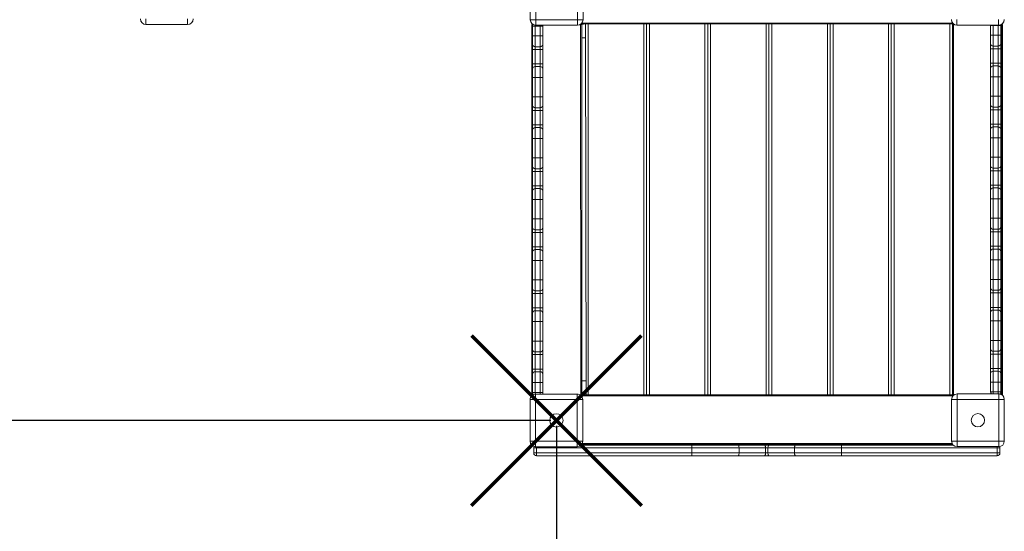
# Model space of a CAD drawing. Units: millimetres. Extents: x 926 to 11390, y -5879 to 1965.
# Drawn here: x 4578 to 6352, y -4063 to -3141 of the extents above; entities that cross this region are included whole.
import ezdxf

# ---------------------------------------------------------------- set-up
doc = ezdxf.new("R2010")
doc.units = ezdxf.units.MM
doc.header["$PDSIZE"] = -1
doc.layers.add('QUOTE', color=212, linetype='Continuous', lineweight=18)
doc.dimstyles.new('2011', dxfattribs={"dimtxt": 120, "dimasz": 100, "dimexe": 6, "dimexo": 10, "dimgap": 15, "dimtad": 1, "dimtxsty": 'Standard', "dimcen": 5, "dimadec": 0, "dimazin": 0, "dimtfac": 1, "dimtmove": 0, "dimatfit": 3, "dimfxl": 0, "dimarcsym": 0})

# ---------------------------------------------------------------- blocks, each defined once
blk = doc.blocks.new('*D4')
at = {"color": 0, "linetype": 'ByBlock', "lineweight": -2}
for p, q in [((5544.7, -3872.7), (5544.7, -5868)), ((3130.7, -3947.6), (3130.7, -5868)), ((5444.7, -5862), (3230.7, -5862))]:
    blk.add_line(p, q, dxfattribs=at)
at = {"color": 0, "linetype": 'ByBlock'}
for points in [[(3130.7, -5862), (3230.7, -5845.3), (3230.7, -5878.6)], [(5544.7, -5862), (5444.7, -5845.3), (5444.7, -5878.6)]]:
    blk.add_solid(points, dxfattribs=at)
at = {"layer": 'DEFPOINTS', "color": 0, "linetype": 'ByBlock'}
for p in [(5544.7, -3862.7), (3130.7, -3937.6)]:
    blk.add_point(p, dxfattribs=at)
at = {"color": 0, "linetype": 'ByBlock', "insert": (4337.7, -5787), "char_height": 120, "attachment_point": 5}
blk.add_mtext('2400', dxfattribs=at)
blk = doc.blocks.new('*D8')
at = {"color": 0, "linetype": 'ByBlock', "lineweight": -2}
for p, q in [((5534.7, -3862.7), (2477.7, -3862.7)), ((2483.7, -3962.7), (2483.7, -5130.1)), ((5325.2, -5230.1), (2477.7, -5230.1))]:
    blk.add_line(p, q, dxfattribs=at)
at = {"color": 0, "linetype": 'ByBlock'}
for points in [[(2483.7, -3862.7), (2467.1, -3962.7), (2500.4, -3962.7)], [(2483.7, -5230.1), (2467.1, -5130.1), (2500.4, -5130.1)]]:
    blk.add_solid(points, dxfattribs=at)
at = {"layer": 'DEFPOINTS', "color": 0, "linetype": 'ByBlock'}
for p in [(5544.7, -3862.7), (5335.2, -5230.1)]:
    blk.add_point(p, dxfattribs=at)
at = {"color": 0, "linetype": 'ByBlock', "insert": (2408.7, -4546.4), "char_height": 120, "attachment_point": 5, "rotation": 90}
blk.add_mtext('1400', dxfattribs=at)

msp = doc.modelspace()

# ---------------------------------------------------------------- linework, layer by layer
at = {"color": 7, "linetype": 'Continuous', "lineweight": 15}
for p, q in [((5497.722, -3140.675), (5497.722, -3065.675)), ((5507.722, -3065.675), (5507.722, -3140.675)), ((5582.722, -3140.675), (5582.722, -3065.675)), ((5592.722, -3065.675), (5592.722, -3140.675)), ((4805.243, -3149.391), (4805.243, -3139.391)), ((4880.243, -3139.391), (4880.243, -3149.391)), ((4880.243, -3149.391), (4805.243, -3149.391)), ((5497.722, -3140.675), (5507.722, -3140.675)), ((5500.342, -3149.427), (5500.342, -3817.427)), ((5502.342, -3149.427), (5500.342, -3149.427)), ((5501.487, -3169.714), (5501.487, -3152.184)), ((5506.487, -3152.184), (5501.487, -3152.184)), ((5502.342, -3149.427), (5502.481, -3149.191)), ((5506.487, -3152.184), (5515.487, -3152.184)), ((5506.487, -3152.184), (5506.487, -3169.714)), ((5507.722, -3140.675), (5582.722, -3140.675)), ((5507.722, -3150.675), (5507.722, -3140.675)), ((5582.722, -3150.675), (5507.722, -3150.675)), ((5515.487, -3169.714), (5515.487, -3152.184)), ((5520.487, -3152.184), (5515.487, -3152.184)), ((5520.487, -3152.184), (5520.487, -3169.714)), ((5582.722, -3140.675), (5592.722, -3140.675)), ((5582.722, -3140.675), (5582.722, -3150.675)), ((5588.342, -3149.427), (5587.559, -3149.427)), ((5590.342, -3149.427), (5588.342, -3149.427)), ((5590.342, -3148.427), (5590.342, -3147.15)), ((5590.342, -3148.427), (5598.092, -3148.427)), ((5590.342, -3149.427), (5590.342, -3148.427)), ((5597.092, -3148.427), (5590.342, -3149.427)), ((5590.342, -3149.427), (5590.342, -3816.427)), ((5598.092, -3816.427), (5597.092, -3148.427)), ((5602.092, -3148.427), (5598.092, -3148.427)), ((5602.092, -3816.427), (5602.092, -3148.427)), ((5702.092, -3148.427), (5602.092, -3148.427)), ((5702.092, -3816.427), (5702.092, -3148.427)), ((5706.092, -3148.427), (5702.092, -3148.427)), ((5706.092, -3148.427), (5708.342, -3148.427)), ((5707.092, -3816.427), (5707.092, -3148.427)), ((5707.092, -3816.427), (5707.092, -3148.427)), ((5712.342, -3148.427), (5708.342, -3148.427)), ((5712.342, -3816.427), (5712.342, -3148.427)), ((5812.342, -3148.427), (5712.342, -3148.427)), ((5812.342, -3816.427), (5812.342, -3148.427)), ((5816.342, -3148.427), (5812.342, -3148.427)), ((5816.342, -3148.427), (5818.592, -3148.427)), ((5817.342, -3816.427), (5817.342, -3148.427)), ((5817.342, -3816.427), (5817.342, -3148.427)), ((5822.592, -3148.427), (5818.592, -3148.427)), ((5822.592, -3816.427), (5822.592, -3148.427)), ((5922.592, -3148.427), (5822.592, -3148.427)), ((5922.592, -3816.427), (5922.592, -3148.427)), ((5926.592, -3148.427), (5922.592, -3148.427)), ((5926.592, -3148.427), (5928.842, -3148.427)), ((5927.592, -3816.427), (5927.592, -3148.427)), ((5927.592, -3816.427), (5927.592, -3148.427)), ((5932.842, -3148.427), (5928.842, -3148.427)), ((5932.842, -3816.427), (5932.842, -3148.427)), ((6032.842, -3148.427), (5932.842, -3148.427)), ((6032.842, -3816.427), (6032.842, -3148.427)), ((6036.842, -3148.427), (6032.842, -3148.427)), ((6036.842, -3148.427), (6039.092, -3148.427)), ((6037.842, -3816.427), (6037.842, -3148.427)), ((6037.842, -3816.427), (6037.842, -3148.427)), ((6043.092, -3148.427), (6039.092, -3148.427)), ((6043.092, -3816.427), (6043.092, -3148.427)), ((6143.092, -3148.427), (6043.092, -3148.427)), ((6143.092, -3816.427), (6143.092, -3148.427)), ((6147.092, -3148.427), (6143.092, -3148.427)), ((6147.092, -3148.427), (6149.342, -3148.427)), ((6148.092, -3816.427), (6148.092, -3148.427)), ((6148.092, -3816.427), (6148.092, -3148.427)), ((6153.342, -3148.427), (6149.342, -3148.427)), ((6153.342, -3816.427), (6153.342, -3148.427)), ((6253.342, -3148.427), (6153.342, -3148.427)), ((6253.342, -3816.427), (6253.342, -3148.427)), ((6257.342, -3148.427), (6253.342, -3148.427)), ((6257.342, -3148.427), (6258.342, -3148.427)), ((6258.342, -3148.427), (6258.342, -3146.427)), ((6258.342, -3149.427), (6258.342, -3148.427)), ((6258.342, -3149.427), (6258.342, -3816.427)), ((6258.342, -3149.427), (6260.342, -3149.427)), ((6260.342, -3149.427), (6261.857, -3149.427)), ((6266.385, -3150.511), (6266.385, -3140.511)), ((6341.385, -3150.511), (6266.385, -3150.511)), ((6326.575, -3151.086), (6326.608, -3150.511)), ((6326.575, -3168.616), (6326.575, -3151.086)), ((6326.575, -3151.086), (6331.575, -3151.086)), ((6331.575, -3151.086), (6331.575, -3168.616)), ((6340.575, -3151.086), (6331.575, -3151.086)), ((6340.575, -3168.616), (6340.575, -3151.086)), ((6340.575, -3151.086), (6345.575, -3151.086)), ((6341.385, -3140.511), (6341.385, -3150.511)), ((6345.575, -3151.086), (6345.575, -3168.616)), ((6345.912, -3149.427), (6346.342, -3149.427)), ((6346.342, -3149.427), (6346.342, -3149.196)), ((6346.342, -3149.427), (6348.342, -3149.427)), ((6348.342, -3149.427), (6348.342, -3817.427)), ((5506.487, -3169.714), (5501.487, -3169.714)), ((5501.487, -3184.411), (5501.487, -3169.714)), ((5506.487, -3169.714), (5515.487, -3169.714)), ((5506.487, -3169.714), (5506.487, -3189.309)), ((5520.487, -3169.714), (5515.487, -3169.714)), ((5515.487, -3189.309), (5515.487, -3169.714)), ((5520.487, -3169.714), (5520.487, -3184.411)), ((5590.342, -3173.427), (5597.092, -3173.427)), ((5707.092, -3173.427), (5707.342, -3173.427)), ((5817.342, -3173.427), (5817.592, -3173.427)), ((5927.592, -3173.427), (5927.842, -3173.427)), ((6037.842, -3173.427), (6038.092, -3173.427)), ((6148.092, -3173.427), (6148.342, -3173.427)), ((6326.575, -3168.616), (6331.575, -3168.616)), ((6326.575, -3183.313), (6326.575, -3168.616)), ((6340.575, -3168.616), (6331.575, -3168.616)), ((6331.575, -3168.616), (6331.575, -3188.212)), ((6340.575, -3168.616), (6345.575, -3168.616)), ((6340.575, -3188.212), (6340.575, -3168.616)), ((6345.575, -3168.616), (6345.575, -3183.313)), ((5501.487, -3194.208), (5501.487, -3184.411)), ((5506.487, -3189.309), (5515.487, -3189.309)), ((5506.487, -3189.309), (5506.487, -3194.208)), ((5515.487, -3194.208), (5515.487, -3189.309)), ((5520.487, -3184.411), (5520.487, -3194.208)), ((6326.575, -3193.111), (6326.575, -3183.313)), ((6340.575, -3188.212), (6331.575, -3188.212)), ((6331.575, -3188.212), (6331.575, -3193.111)), ((6340.575, -3193.111), (6340.575, -3188.212)), ((6345.575, -3183.313), (6345.575, -3193.111)), ((5506.487, -3194.208), (5501.487, -3194.208)), ((5501.487, -3220.159), (5501.487, -3194.208)), ((5506.487, -3194.208), (5515.487, -3194.208)), ((5506.487, -3194.208), (5506.487, -3220.159)), ((5520.487, -3194.208), (5515.487, -3194.208)), ((5515.487, -3220.159), (5515.487, -3194.208)), ((5520.487, -3194.208), (5520.487, -3220.159)), ((6326.575, -3193.111), (6331.575, -3193.111)), ((6326.575, -3219.061), (6326.575, -3193.111)), ((6340.575, -3193.111), (6331.575, -3193.111)), ((6331.575, -3193.111), (6331.575, -3219.061)), ((6345.575, -3193.111), (6340.575, -3193.111)), ((6340.575, -3219.061), (6340.575, -3193.111)), ((6345.575, -3193.111), (6345.575, -3219.061)), ((5506.487, -3220.159), (5501.487, -3220.159)), ((5501.487, -3229.957), (5501.487, -3220.159)), ((5506.487, -3220.159), (5506.487, -3225.058)), ((5506.487, -3220.159), (5515.487, -3220.159)), ((5506.487, -3225.058), (5506.487, -3244.654)), ((5506.487, -3225.058), (5515.487, -3225.058)), ((5515.487, -3225.058), (5515.487, -3220.159)), ((5520.487, -3220.159), (5515.487, -3220.159)), ((5515.487, -3244.654), (5515.487, -3225.058)), ((5520.487, -3220.159), (5520.487, -3229.957)), ((6326.575, -3219.061), (6331.575, -3219.061)), ((6326.575, -3228.859), (6326.575, -3219.061)), ((6331.575, -3219.061), (6331.575, -3223.96)), ((6340.575, -3219.061), (6331.575, -3219.061)), ((6331.575, -3223.96), (6331.575, -3243.556)), ((6340.575, -3223.96), (6331.575, -3223.96)), ((6340.575, -3223.96), (6340.575, -3219.061)), ((6345.575, -3219.061), (6340.575, -3219.061)), ((6340.575, -3243.556), (6340.575, -3223.96)), ((6345.575, -3219.061), (6345.575, -3228.859)), ((5501.487, -3244.654), (5501.487, -3229.957)), ((5506.487, -3244.654), (5501.487, -3244.654)), ((5501.487, -3279.714), (5501.487, -3244.654)), ((5506.487, -3244.654), (5506.487, -3279.714)), ((5506.487, -3244.654), (5515.487, -3244.654)), ((5515.487, -3279.714), (5515.487, -3244.654)), ((5520.487, -3244.654), (5515.487, -3244.654)), ((5520.487, -3229.957), (5520.487, -3244.654)), ((5520.487, -3244.654), (5520.487, -3279.714)), ((6326.575, -3243.556), (6326.575, -3228.859)), ((6331.575, -3243.556), (6326.575, -3243.556)), ((6326.575, -3278.616), (6326.575, -3243.556)), ((6340.575, -3243.556), (6331.575, -3243.556)), ((6331.575, -3243.556), (6331.575, -3278.616)), ((6340.575, -3278.616), (6340.575, -3243.556)), ((6345.575, -3243.556), (6340.575, -3243.556)), ((6345.575, -3228.859), (6345.575, -3243.556)), ((6345.575, -3243.556), (6345.575, -3278.616)), ((5501.487, -3294.411), (5501.487, -3279.714)), ((5506.487, -3279.714), (5501.487, -3279.714)), ((5506.487, -3279.714), (5506.487, -3299.309)), ((5506.487, -3279.714), (5515.487, -3279.714)), ((5520.487, -3279.714), (5515.487, -3279.714)), ((5515.487, -3299.309), (5515.487, -3279.714)), ((5520.487, -3279.714), (5520.487, -3294.411)), ((6331.575, -3278.616), (6326.575, -3278.616)), ((6326.575, -3293.313), (6326.575, -3278.616)), ((6340.575, -3278.616), (6331.575, -3278.616)), ((6331.575, -3278.616), (6331.575, -3298.212)), ((6345.575, -3278.616), (6340.575, -3278.616)), ((6340.575, -3298.212), (6340.575, -3278.616)), ((6345.575, -3278.616), (6345.575, -3293.313)), ((5501.487, -3304.208), (5501.487, -3294.411)), ((5520.487, -3294.411), (5520.487, -3304.208)), ((6326.575, -3303.111), (6326.575, -3293.313)), ((6340.575, -3298.212), (6331.575, -3298.212)), ((6331.575, -3298.212), (6331.575, -3303.111)), ((6340.575, -3303.111), (6340.575, -3298.212)), ((6345.575, -3293.313), (6345.575, -3303.111)), ((5506.487, -3304.208), (5501.487, -3304.208)), ((5501.487, -3330.159), (5501.487, -3304.208)), ((5506.487, -3299.309), (5515.487, -3299.309)), ((5506.487, -3299.309), (5506.487, -3304.208)), ((5506.487, -3304.208), (5515.487, -3304.208)), ((5506.487, -3304.208), (5506.487, -3330.159)), ((5515.487, -3304.208), (5515.487, -3299.309)), ((5520.487, -3304.208), (5515.487, -3304.208)), ((5515.487, -3330.159), (5515.487, -3304.208)), ((5520.487, -3304.208), (5520.487, -3330.159)), ((6331.575, -3303.111), (6326.575, -3303.111)), ((6326.575, -3329.061), (6326.575, -3303.111)), ((6340.575, -3303.111), (6331.575, -3303.111)), ((6331.575, -3303.111), (6331.575, -3329.061)), ((6345.575, -3303.111), (6340.575, -3303.111)), ((6340.575, -3329.061), (6340.575, -3303.111)), ((6345.575, -3303.111), (6345.575, -3329.061)), ((5506.487, -3330.159), (5501.487, -3330.159)), ((5501.487, -3339.957), (5501.487, -3330.159)), ((5506.487, -3330.159), (5506.487, -3335.058)), ((5506.487, -3330.159), (5515.487, -3330.159)), ((5515.487, -3335.058), (5515.487, -3330.159)), ((5520.487, -3330.159), (5515.487, -3330.159)), ((5520.487, -3330.159), (5520.487, -3339.957)), ((6331.575, -3329.061), (6326.575, -3329.061)), ((6326.575, -3338.859), (6326.575, -3329.061)), ((6331.575, -3329.061), (6331.575, -3333.96)), ((6340.575, -3329.061), (6331.575, -3329.061)), ((6331.575, -3333.96), (6331.575, -3353.556)), ((6340.575, -3333.96), (6331.575, -3333.96)), ((6340.575, -3333.96), (6340.575, -3329.061)), ((6345.575, -3329.061), (6340.575, -3329.061)), ((6340.575, -3353.556), (6340.575, -3333.96)), ((6345.575, -3329.061), (6345.575, -3338.859)), ((5501.487, -3354.654), (5501.487, -3339.957)), ((5506.487, -3335.058), (5506.487, -3354.654)), ((5506.487, -3335.058), (5515.487, -3335.058)), ((5515.487, -3354.654), (5515.487, -3335.058)), ((5520.487, -3339.957), (5520.487, -3354.654)), ((6326.575, -3353.556), (6326.575, -3338.859)), ((6345.575, -3338.859), (6345.575, -3353.556)), ((5501.487, -3389.714), (5501.487, -3354.654)), ((5506.487, -3354.654), (5501.487, -3354.654)), ((5506.487, -3354.654), (5506.487, -3389.714)), ((5506.487, -3354.654), (5515.487, -3354.654)), ((5515.487, -3354.654), (5520.487, -3354.654)), ((5515.487, -3389.714), (5515.487, -3354.654)), ((5520.487, -3354.654), (5520.487, -3389.714)), ((6331.575, -3353.556), (6326.575, -3353.556)), ((6326.575, -3388.616), (6326.575, -3353.556)), ((6331.575, -3353.556), (6331.575, -3388.616)), ((6340.575, -3353.556), (6331.575, -3353.556)), ((6340.575, -3388.616), (6340.575, -3353.556)), ((6345.575, -3353.556), (6340.575, -3353.556)), ((6345.575, -3353.556), (6345.575, -3388.616)), ((5501.487, -3404.411), (5501.487, -3389.714)), ((5501.487, -3389.714), (5506.487, -3389.714)), ((5501.487, -3414.208), (5501.487, -3404.411)), ((5506.487, -3389.714), (5515.487, -3389.714)), ((5506.487, -3389.714), (5506.487, -3409.31)), ((5515.487, -3409.31), (5515.487, -3389.714)), ((5515.487, -3389.714), (5520.487, -3389.714)), ((5520.487, -3389.714), (5520.487, -3404.411)), ((5520.487, -3404.411), (5520.487, -3414.208)), ((6326.575, -3403.313), (6326.575, -3388.616)), ((6331.575, -3388.616), (6326.575, -3388.616)), ((6326.575, -3413.111), (6326.575, -3403.313)), ((6331.575, -3388.616), (6331.575, -3408.212)), ((6340.575, -3388.616), (6331.575, -3388.616)), ((6345.575, -3388.616), (6340.575, -3388.616)), ((6340.575, -3408.212), (6340.575, -3388.616)), ((6345.575, -3388.616), (6345.575, -3403.313)), ((6345.575, -3403.313), (6345.575, -3413.111)), ((5501.487, -3414.208), (5506.487, -3414.208)), ((5501.487, -3440.159), (5501.487, -3414.208)), ((5506.487, -3409.31), (5515.487, -3409.31)), ((5506.487, -3409.31), (5506.487, -3414.208)), ((5506.487, -3414.208), (5515.487, -3414.208)), ((5506.487, -3414.208), (5506.487, -3440.159)), ((5515.487, -3414.208), (5515.487, -3409.31)), ((5515.487, -3414.208), (5520.487, -3414.208)), ((5515.487, -3440.159), (5515.487, -3414.208)), ((5520.487, -3414.208), (5520.487, -3440.159)), ((6331.575, -3413.111), (6326.575, -3413.111)), ((6326.575, -3439.061), (6326.575, -3413.111)), ((6340.575, -3408.212), (6331.575, -3408.212)), ((6331.575, -3408.212), (6331.575, -3413.111)), ((6340.575, -3413.111), (6331.575, -3413.111)), ((6331.575, -3413.111), (6331.575, -3439.061)), ((6340.575, -3413.111), (6340.575, -3408.212)), ((6345.575, -3413.111), (6340.575, -3413.111)), ((6340.575, -3439.061), (6340.575, -3413.111)), ((6345.575, -3413.111), (6345.575, -3439.061)), ((5501.487, -3440.159), (5506.487, -3440.159)), ((5501.487, -3449.957), (5501.487, -3440.159)), ((5506.487, -3440.159), (5506.487, -3445.058)), ((5506.487, -3440.159), (5515.487, -3440.159)), ((5515.487, -3445.058), (5515.487, -3440.159)), ((5515.487, -3440.159), (5520.487, -3440.159)), ((5520.487, -3440.159), (5520.487, -3449.957)), ((6331.575, -3439.061), (6326.575, -3439.061)), ((6326.575, -3448.859), (6326.575, -3439.061)), ((6331.575, -3439.061), (6331.575, -3443.96)), ((6340.575, -3439.061), (6331.575, -3439.061)), ((6340.575, -3443.96), (6340.575, -3439.061)), ((6345.575, -3439.061), (6340.575, -3439.061)), ((6345.575, -3439.061), (6345.575, -3448.859)), ((5501.487, -3464.654), (5501.487, -3449.957)), ((5506.487, -3445.058), (5506.487, -3464.654)), ((5506.487, -3445.058), (5515.487, -3445.058)), ((5515.487, -3464.654), (5515.487, -3445.058)), ((5520.487, -3449.957), (5520.487, -3464.654)), ((6326.575, -3463.556), (6326.575, -3448.859)), ((6331.575, -3443.96), (6331.575, -3463.556)), ((6340.575, -3443.96), (6331.575, -3443.96)), ((6340.575, -3463.556), (6340.575, -3443.96)), ((6345.575, -3448.859), (6345.575, -3463.556)), ((5501.487, -3499.714), (5501.487, -3464.654)), ((5501.487, -3464.654), (5506.487, -3464.654)), ((5506.487, -3464.654), (5506.487, -3499.714)), ((5506.487, -3464.654), (5515.487, -3464.654)), ((5515.487, -3499.714), (5515.487, -3464.654)), ((5515.487, -3464.654), (5520.487, -3464.654)), ((5520.487, -3464.654), (5520.487, -3499.714)), ((6331.575, -3463.556), (6326.575, -3463.556)), ((6326.575, -3498.616), (6326.575, -3463.556)), ((6331.575, -3463.556), (6331.575, -3498.616)), ((6340.575, -3463.556), (6331.575, -3463.556)), ((6345.575, -3463.556), (6340.575, -3463.556)), ((6340.575, -3498.616), (6340.575, -3463.556)), ((6345.575, -3463.556), (6345.575, -3498.616)), ((5501.487, -3499.714), (5506.487, -3499.714)), ((5501.487, -3514.411), (5501.487, -3499.714)), ((5506.487, -3499.714), (5506.487, -3519.309)), ((5506.487, -3499.714), (5515.487, -3499.714)), ((5515.487, -3519.309), (5515.487, -3499.714)), ((5515.487, -3499.714), (5520.487, -3499.714)), ((5520.487, -3499.714), (5520.487, -3514.411)), ((6331.575, -3498.616), (6326.575, -3498.616)), ((6326.575, -3513.313), (6326.575, -3498.616)), ((6340.575, -3498.616), (6331.575, -3498.616)), ((6331.575, -3498.616), (6331.575, -3518.212)), ((6340.575, -3518.212), (6340.575, -3498.616)), ((6345.575, -3498.616), (6340.575, -3498.616)), ((6345.575, -3498.616), (6345.575, -3513.313)), ((5501.487, -3524.208), (5501.487, -3514.411)), ((5501.487, -3524.208), (5506.487, -3524.208)), ((5501.487, -3550.159), (5501.487, -3524.208)), ((5506.487, -3519.309), (5515.487, -3519.309)), ((5506.487, -3519.309), (5506.487, -3524.208)), ((5506.487, -3524.208), (5515.487, -3524.208)), ((5506.487, -3524.208), (5506.487, -3550.159)), ((5515.487, -3524.208), (5515.487, -3519.309)), ((5515.487, -3524.208), (5520.487, -3524.208)), ((5515.487, -3550.159), (5515.487, -3524.208)), ((5520.487, -3514.411), (5520.487, -3524.208)), ((5520.487, -3524.208), (5520.487, -3550.159)), ((6326.575, -3523.111), (6326.575, -3513.313)), ((6331.575, -3523.111), (6326.575, -3523.111)), ((6326.575, -3549.061), (6326.575, -3523.111)), ((6340.575, -3518.212), (6331.575, -3518.212)), ((6331.575, -3518.212), (6331.575, -3523.111)), ((6340.575, -3523.111), (6331.575, -3523.111)), ((6331.575, -3523.111), (6331.575, -3549.061)), ((6340.575, -3523.111), (6340.575, -3518.212)), ((6345.575, -3523.111), (6340.575, -3523.111)), ((6340.575, -3549.061), (6340.575, -3523.111)), ((6345.575, -3513.313), (6345.575, -3523.111)), ((6345.575, -3523.111), (6345.575, -3549.061)), ((5501.487, -3550.159), (5506.487, -3550.159)), ((5501.487, -3559.957), (5501.487, -3550.159)), ((5501.487, -3574.654), (5501.487, -3559.957)), ((5506.487, -3550.159), (5506.487, -3555.058)), ((5506.487, -3550.159), (5515.487, -3550.159)), ((5506.487, -3555.058), (5506.487, -3574.654)), ((5506.487, -3555.058), (5515.487, -3555.058)), ((5515.487, -3555.058), (5515.487, -3550.159)), ((5515.487, -3550.159), (5520.487, -3550.159)), ((5515.487, -3574.654), (5515.487, -3555.058)), ((5520.487, -3550.159), (5520.487, -3559.957)), ((5520.487, -3559.957), (5520.487, -3574.654)), ((6331.575, -3549.061), (6326.575, -3549.061)), ((6326.575, -3558.859), (6326.575, -3549.061)), ((6326.575, -3573.556), (6326.575, -3558.859)), ((6331.575, -3549.061), (6331.575, -3553.96)), ((6340.575, -3549.061), (6331.575, -3549.061)), ((6331.575, -3553.96), (6331.575, -3573.556)), ((6340.575, -3553.96), (6331.575, -3553.96)), ((6340.575, -3553.96), (6340.575, -3549.061)), ((6345.575, -3549.061), (6340.575, -3549.061)), ((6340.575, -3573.556), (6340.575, -3553.96)), ((6345.575, -3549.061), (6345.575, -3558.859)), ((6345.575, -3558.859), (6345.575, -3573.556)), ((5501.487, -3609.714), (5501.487, -3574.654)), ((5501.487, -3574.654), (5506.487, -3574.654)), ((5506.487, -3574.654), (5506.487, -3609.714)), ((5506.487, -3574.654), (5515.487, -3574.654)), ((5515.487, -3574.654), (5520.487, -3574.654)), ((5515.487, -3609.714), (5515.487, -3574.654)), ((5520.487, -3574.654), (5520.487, -3609.714)), ((6326.575, -3608.616), (6326.575, -3573.556)), ((6331.575, -3573.556), (6326.575, -3573.556)), ((6331.575, -3573.556), (6331.575, -3608.616)), ((6340.575, -3573.556), (6331.575, -3573.556)), ((6340.575, -3608.616), (6340.575, -3573.556)), ((6345.575, -3573.556), (6340.575, -3573.556)), ((6345.575, -3573.556), (6345.575, -3608.616)), ((5501.487, -3624.411), (5501.487, -3609.714)), ((5501.487, -3609.714), (5506.487, -3609.714)), ((5506.487, -3609.714), (5506.487, -3629.309)), ((5506.487, -3609.714), (5515.487, -3609.714)), ((5515.487, -3629.309), (5515.487, -3609.714)), ((5515.487, -3609.714), (5520.487, -3609.714)), ((5520.487, -3609.714), (5520.487, -3624.411)), ((6331.575, -3608.616), (6326.575, -3608.616)), ((6326.575, -3623.313), (6326.575, -3608.616)), ((6331.575, -3608.616), (6331.575, -3628.212)), ((6340.575, -3608.616), (6331.575, -3608.616)), ((6340.575, -3628.212), (6340.575, -3608.616)), ((6340.575, -3608.616), (6345.575, -3608.616)), ((6345.575, -3608.616), (6345.575, -3623.313)), ((5501.487, -3634.208), (5501.487, -3624.411)), ((5501.487, -3634.208), (5506.487, -3634.208)), ((5501.487, -3660.159), (5501.487, -3634.208)), ((5506.487, -3629.309), (5515.487, -3629.309)), ((5506.487, -3629.309), (5506.487, -3634.208)), ((5506.487, -3634.208), (5515.487, -3634.208)), ((5506.487, -3634.208), (5506.487, -3660.159)), ((5515.487, -3634.208), (5515.487, -3629.309)), ((5515.487, -3634.208), (5520.487, -3634.208)), ((5515.487, -3660.159), (5515.487, -3634.208)), ((5520.487, -3624.411), (5520.487, -3634.208)), ((5520.487, -3634.208), (5520.487, -3660.159)), ((6326.575, -3633.111), (6326.575, -3623.313)), ((6326.575, -3633.111), (6331.575, -3633.111)), ((6326.575, -3659.061), (6326.575, -3633.111)), ((6340.575, -3628.212), (6331.575, -3628.212)), ((6331.575, -3628.212), (6331.575, -3633.111)), ((6340.575, -3633.111), (6331.575, -3633.111)), ((6331.575, -3633.111), (6331.575, -3659.061)), ((6340.575, -3633.111), (6340.575, -3628.212)), ((6340.575, -3633.111), (6345.575, -3633.111)), ((6340.575, -3659.061), (6340.575, -3633.111)), ((6345.575, -3623.313), (6345.575, -3633.111)), ((6345.575, -3633.111), (6345.575, -3659.061)), ((5501.487, -3660.159), (5506.487, -3660.159)), ((5501.487, -3669.957), (5501.487, -3660.159)), ((5501.487, -3684.654), (5501.487, -3669.957)), ((5506.487, -3660.159), (5506.487, -3665.058)), ((5506.487, -3660.159), (5515.487, -3660.159)), ((5506.487, -3665.058), (5506.487, -3684.654)), ((5506.487, -3665.058), (5515.487, -3665.058)), ((5515.487, -3665.058), (5515.487, -3660.159)), ((5515.487, -3660.159), (5520.487, -3660.159)), ((5515.487, -3684.654), (5515.487, -3665.058)), ((5520.487, -3660.159), (5520.487, -3669.957)), ((5520.487, -3669.957), (5520.487, -3684.654)), ((6326.575, -3659.061), (6331.575, -3659.061)), ((6326.575, -3668.859), (6326.575, -3659.061)), ((6326.575, -3683.556), (6326.575, -3668.859)), ((6331.575, -3659.061), (6331.575, -3663.96)), ((6340.575, -3659.061), (6331.575, -3659.061)), ((6331.575, -3663.96), (6331.575, -3683.556)), ((6340.575, -3663.96), (6331.575, -3663.96)), ((6340.575, -3663.96), (6340.575, -3659.061)), ((6340.575, -3659.061), (6345.575, -3659.061)), ((6340.575, -3683.556), (6340.575, -3663.96)), ((6345.575, -3659.061), (6345.575, -3668.859)), ((6345.575, -3668.859), (6345.575, -3683.556)), ((5501.487, -3684.654), (5506.487, -3684.654)), ((5501.487, -3719.714), (5501.487, -3684.654)), ((5506.487, -3684.654), (5506.487, -3719.714)), ((5506.487, -3684.654), (5515.487, -3684.654)), ((5515.487, -3719.714), (5515.487, -3684.654)), ((5515.487, -3684.654), (5520.487, -3684.654)), ((5520.487, -3684.654), (5520.487, -3719.714)), ((6326.575, -3683.556), (6331.575, -3683.556)), ((6326.575, -3718.616), (6326.575, -3683.556)), ((6331.575, -3683.556), (6331.575, -3718.616)), ((6340.575, -3683.556), (6331.575, -3683.556)), ((6340.575, -3718.616), (6340.575, -3683.556)), ((6340.575, -3683.556), (6345.575, -3683.556)), ((6345.575, -3683.556), (6345.575, -3718.616)), ((5501.487, -3734.411), (5501.487, -3719.714)), ((5501.487, -3719.714), (5506.487, -3719.714)), ((5506.487, -3719.714), (5515.487, -3719.714)), ((5506.487, -3719.714), (5506.487, -3739.309)), ((5515.487, -3739.309), (5515.487, -3719.714)), ((5515.487, -3719.714), (5520.487, -3719.714)), ((5520.487, -3719.714), (5520.487, -3734.411)), ((6326.575, -3733.313), (6326.575, -3718.616)), ((6326.575, -3718.616), (6331.575, -3718.616)), ((6331.575, -3718.616), (6331.575, -3738.212)), ((6340.575, -3718.616), (6331.575, -3718.616)), ((6340.575, -3738.212), (6340.575, -3718.616)), ((6340.575, -3718.616), (6345.575, -3718.616)), ((6345.575, -3718.616), (6345.575, -3733.313)), ((5501.487, -3744.208), (5501.487, -3734.411)), ((5506.487, -3739.309), (5515.487, -3739.309)), ((5506.487, -3739.309), (5506.487, -3744.208)), ((5515.487, -3744.208), (5515.487, -3739.309)), ((5520.487, -3734.411), (5520.487, -3744.208)), ((6326.575, -3743.111), (6326.575, -3733.313)), ((6340.575, -3738.212), (6331.575, -3738.212)), ((6331.575, -3738.212), (6331.575, -3743.111)), ((6340.575, -3743.111), (6340.575, -3738.212)), ((6345.575, -3733.313), (6345.575, -3743.111)), ((5501.487, -3744.208), (5506.487, -3744.208)), ((5501.487, -3770.159), (5501.487, -3744.208)), ((5506.487, -3744.208), (5515.487, -3744.208)), ((5506.487, -3744.208), (5506.487, -3770.159)), ((5520.487, -3744.208), (5515.487, -3744.208)), ((5515.487, -3770.159), (5515.487, -3744.208)), ((5520.487, -3744.208), (5520.487, -3770.159)), ((6326.575, -3743.111), (6331.575, -3743.111)), ((6326.575, -3769.061), (6326.575, -3743.111)), ((6340.575, -3743.111), (6331.575, -3743.111)), ((6331.575, -3743.111), (6331.575, -3769.061)), ((6340.575, -3743.111), (6345.575, -3743.111)), ((6340.575, -3769.061), (6340.575, -3743.111)), ((6345.575, -3743.111), (6345.575, -3769.061)), ((5501.487, -3770.159), (5506.487, -3770.159)), ((5501.487, -3779.957), (5501.487, -3770.159)), ((5506.487, -3770.159), (5506.487, -3775.058)), ((5506.487, -3770.159), (5515.487, -3770.159)), ((5506.487, -3775.058), (5506.487, -3794.654)), ((5506.487, -3775.058), (5515.487, -3775.058)), ((5515.487, -3775.058), (5515.487, -3770.159)), ((5520.487, -3770.159), (5515.487, -3770.159)), ((5515.487, -3794.654), (5515.487, -3775.058)), ((5520.487, -3770.159), (5520.487, -3779.957)), ((6326.575, -3769.061), (6331.575, -3769.061)), ((6326.575, -3778.859), (6326.575, -3769.061)), ((6331.575, -3769.061), (6331.575, -3773.96)), ((6340.575, -3769.061), (6331.575, -3769.061)), ((6331.575, -3773.96), (6331.575, -3793.556)), ((6340.575, -3773.96), (6331.575, -3773.96)), ((6340.575, -3773.96), (6340.575, -3769.061)), ((6340.575, -3769.061), (6345.575, -3769.061)), ((6340.575, -3793.556), (6340.575, -3773.96)), ((6345.575, -3769.061), (6345.575, -3778.859)), ((5501.487, -3794.654), (5501.487, -3779.957)), ((5501.487, -3812.184), (5501.487, -3794.654)), ((5506.487, -3794.654), (5501.487, -3794.654)), ((5506.487, -3794.654), (5515.487, -3794.654)), ((5506.487, -3794.654), (5506.487, -3812.184)), ((5515.487, -3812.184), (5515.487, -3794.654)), ((5520.487, -3794.654), (5515.487, -3794.654)), ((5520.487, -3779.957), (5520.487, -3794.654)), ((5520.487, -3794.654), (5520.487, -3812.184)), ((5590.342, -3791.427), (5597.092, -3791.427)), ((5707.092, -3791.427), (5707.342, -3791.427)), ((5817.342, -3791.427), (5817.592, -3791.427)), ((5927.592, -3791.427), (5927.842, -3791.427)), ((6037.842, -3791.427), (6038.092, -3791.427)), ((6148.092, -3791.427), (6148.342, -3791.427)), ((6326.575, -3793.556), (6326.575, -3778.859)), ((6326.575, -3793.556), (6331.575, -3793.556)), ((6326.575, -3811.086), (6326.575, -3793.556)), ((6340.575, -3793.556), (6331.575, -3793.556)), ((6331.575, -3793.556), (6331.575, -3811.086)), ((6340.575, -3811.086), (6340.575, -3793.556)), ((6340.575, -3793.556), (6345.575, -3793.556)), ((6345.575, -3778.859), (6345.575, -3793.556)), ((6345.575, -3793.556), (6345.575, -3811.086)), ((5506.487, -3812.184), (5501.487, -3812.184)), ((5506.487, -3812.184), (5515.487, -3812.184)), ((5520.487, -3812.184), (5515.487, -3812.184)), ((6326.575, -3811.086), (6331.575, -3811.086)), ((6340.575, -3811.086), (6331.575, -3811.086)), ((6340.575, -3811.086), (6345.575, -3811.086)), ((5497.168, -3900.182), (5497.168, -3825.182)), ((5497.168, -3825.182), (5507.168, -3825.182)), ((5500.854, -3817.427), (5500.342, -3817.427)), ((5507.168, -3815.182), (5507.168, -3825.182)), ((5507.168, -3815.182), (5582.168, -3815.182)), ((5507.168, -3825.182), (5507.168, -3900.182)), ((5582.168, -3825.182), (5507.168, -3825.182)), ((5582.168, -3825.182), (5582.168, -3815.182)), ((5582.168, -3900.182), (5582.168, -3825.182)), ((5582.168, -3825.182), (5592.168, -3825.182)), ((5590.342, -3816.427), (5588.481, -3817.427)), ((5590.342, -3816.427), (5598.092, -3816.427)), ((5590.342, -3816.427), (5590.342, -3818.427)), ((5590.342, -3818.427), (6258.342, -3818.427)), ((5590.342, -3818.427), (5590.342, -3819.422)), ((5592.168, -3825.182), (5592.168, -3900.182)), ((5602.092, -3816.427), (5598.092, -3816.427)), ((5702.092, -3816.427), (5602.092, -3816.427)), ((5706.092, -3816.427), (5702.092, -3816.427)), ((5706.092, -3816.427), (5708.342, -3816.427)), ((5712.342, -3816.427), (5708.342, -3816.427)), ((5812.342, -3816.427), (5712.342, -3816.427)), ((5816.342, -3816.427), (5812.342, -3816.427)), ((5816.342, -3816.427), (5818.592, -3816.427)), ((5822.592, -3816.427), (5818.592, -3816.427)), ((5922.592, -3816.427), (5822.592, -3816.427)), ((5926.592, -3816.427), (5922.592, -3816.427)), ((5926.592, -3816.427), (5928.842, -3816.427)), ((5932.842, -3816.427), (5928.842, -3816.427)), ((6032.842, -3816.427), (5932.842, -3816.427)), ((6036.842, -3816.427), (6032.842, -3816.427)), ((6036.842, -3816.427), (6039.092, -3816.427)), ((6043.092, -3816.427), (6039.092, -3816.427)), ((6143.092, -3816.427), (6043.092, -3816.427)), ((6147.092, -3816.427), (6143.092, -3816.427)), ((6147.092, -3816.427), (6149.342, -3816.427)), ((6153.342, -3816.427), (6149.342, -3816.427)), ((6253.342, -3816.427), (6153.342, -3816.427)), ((6257.342, -3816.427), (6253.342, -3816.427)), ((6256.625, -3824.987), (6266.625, -3824.987)), ((6256.625, -3899.987), (6256.625, -3824.987)), ((6257.342, -3816.427), (6258.342, -3816.427)), ((6258.342, -3816.427), (6258.342, -3818.427)), ((6258.342, -3816.427), (6260.08, -3817.427)), ((6258.342, -3818.427), (6258.342, -3819.385)), ((6266.625, -3814.987), (6266.625, -3824.987)), ((6266.625, -3814.987), (6341.625, -3814.987)), ((6341.625, -3824.987), (6266.625, -3824.987)), ((6266.625, -3824.987), (6266.625, -3899.987)), ((6341.625, -3824.987), (6341.625, -3814.987)), ((6341.625, -3899.987), (6341.625, -3824.987)), ((6341.625, -3824.987), (6351.625, -3824.987)), ((6348.171, -3817.427), (6348.342, -3817.427)), ((6351.625, -3824.987), (6351.625, -3899.987)), ((5497.168, -3900.182), (5507.168, -3900.182)), ((5507.168, -3900.182), (5582.168, -3900.182)), ((5507.168, -3910.182), (5507.168, -3900.182)), ((5582.168, -3900.182), (5592.168, -3900.182)), ((5582.168, -3900.182), (5582.168, -3910.182)), ((6256.625, -3899.987), (6266.625, -3899.987)), ((6266.625, -3899.987), (6341.625, -3899.987)), ((6266.625, -3909.987), (6266.625, -3899.987)), ((6341.625, -3899.987), (6351.625, -3899.987)), ((6341.625, -3899.987), (6341.625, -3909.987)), ((5508.754, -3912.401), (5503.754, -3912.401)), ((5503.754, -3921.401), (5503.754, -3912.401)), ((5582.168, -3910.182), (5507.168, -3910.182)), ((5788.905, -3912.401), (5508.754, -3912.401)), ((5508.754, -3921.401), (5508.754, -3912.401)), ((5589.088, -3907.401), (5788.905, -3907.401)), ((5590.342, -3905.942), (5590.342, -3906.427)), ((5590.342, -3906.427), (6258.342, -3906.427)), ((5788.905, -3912.401), (5788.905, -3907.401)), ((5788.905, -3907.401), (5872.359, -3907.401)), ((5873.705, -3912.401), (5788.905, -3912.401)), ((5788.905, -3921.401), (5788.905, -3912.401)), ((5872.359, -3907.401), (5919.638, -3907.401)), ((5873.705, -3921.401), (5873.705, -3912.401)), ((5921.696, -3912.401), (5873.705, -3912.401)), ((5919.638, -3907.401), (5927.871, -3907.401)), ((5921.696, -3921.401), (5921.696, -3912.401)), ((5925.813, -3912.401), (5921.696, -3912.401)), ((5973.803, -3912.401), (5925.813, -3912.401)), ((5925.813, -3921.401), (5925.813, -3912.401)), ((5927.871, -3907.401), (5975.149, -3907.401)), ((5973.803, -3921.401), (5973.803, -3912.401)), ((6058.604, -3912.401), (5973.803, -3912.401)), ((5975.149, -3907.401), (6058.604, -3907.401)), ((6058.604, -3907.401), (6259.914, -3907.401)), ((6058.604, -3907.401), (6058.604, -3912.401)), ((6338.754, -3912.401), (6058.604, -3912.401)), ((6058.604, -3921.401), (6058.604, -3912.401)), ((6258.342, -3905.59), (6258.342, -3906.427)), ((6341.625, -3909.987), (6266.625, -3909.987)), ((6338.754, -3921.401), (6338.754, -3912.401)), ((6343.754, -3912.401), (6338.754, -3912.401)), ((6343.754, -3921.401), (6343.754, -3912.401)), ((5503.754, -3921.401), (5508.754, -3921.401)), ((5508.754, -3926.401), (5508.754, -3921.401)), ((5508.754, -3921.401), (5788.905, -3921.401)), ((5788.905, -3926.401), (5508.754, -3926.401)), ((5788.905, -3926.401), (5788.905, -3921.401)), ((5788.905, -3921.401), (5873.705, -3921.401)), ((5872.359, -3926.401), (5788.905, -3926.401)), ((5919.638, -3926.401), (5872.359, -3926.401)), ((5873.705, -3921.401), (5921.696, -3921.401)), ((5927.871, -3926.401), (5919.638, -3926.401)), ((5921.696, -3921.401), (5925.813, -3921.401)), ((5925.813, -3921.401), (5973.803, -3921.401)), ((5975.149, -3926.401), (5927.871, -3926.401)), ((5973.803, -3921.401), (6058.604, -3921.401)), ((6058.604, -3926.401), (5975.149, -3926.401)), ((6058.604, -3921.401), (6338.754, -3921.401)), ((6058.604, -3921.401), (6058.604, -3926.401)), ((6338.754, -3926.401), (6058.604, -3926.401)), ((6338.754, -3921.401), (6338.754, -3926.401)), ((6338.754, -3921.401), (6343.754, -3921.401))]:
    msp.add_line(p, q, dxfattribs=at)
at = {"color": 8, "linetype": 'Continuous', "lineweight": 15}
for p, q in [((5506.487, -3150.598), (5506.487, -3152.184)), ((5515.487, -3152.184), (5515.487, -3150.675)), ((5588.342, -3149.427), (5588.481, -3817.427)), ((5590.342, -3147.15), (6258.342, -3146.427)), ((6260.342, -3149.427), (6260.08, -3817.427)), ((6331.575, -3150.511), (6331.575, -3151.086)), ((6340.575, -3151.086), (6340.575, -3150.511)), ((6346.342, -3149.427), (6346.342, -3816.17)), ((5506.487, -3812.184), (5507.168, -3815.182)), ((5515.487, -3815.182), (5515.487, -3812.184)), ((6331.575, -3811.086), (6331.575, -3814.987)), ((6340.575, -3814.987), (6340.575, -3811.086)), ((5502.342, -3814.98), (5503.24, -3815.986)), ((5508.754, -3912.401), (5508.754, -3910.182)), ((5591.222, -3904.427), (6257.665, -3904.427)), ((6338.754, -3909.987), (6338.754, -3912.401))]:
    msp.add_line(p, q, dxfattribs=at)
at = {"color": 7, "linetype": 'Continuous', "lineweight": 15, "flags": 128}
for points in [[(5520.487, -3152.184), (5520.391, -3151.208), (5520.254, -3150.675)], [(6345.912, -3149.427), (6345.479, -3150.11), (6345.575, -3151.086)], [(5590.342, -3816.427), (5590.565, -3816.101), (5590.342, -3815.963)], [(6257.342, -3816.427), (6258.12, -3816.101), (6258.342, -3816.427)], [(5873.705, -3912.401), (5873.68, -3911.426), (5873.603, -3910.488), (5873.479, -3909.623), (5873.311, -3908.866), (5873.107, -3908.244), (5872.875, -3907.782), (5872.622, -3907.497), (5872.359, -3907.401)], [(5921.696, -3912.401), (5921.656, -3911.426), (5921.539, -3910.488), (5921.349, -3909.623), (5921.093, -3908.866), (5920.781, -3908.244), (5920.425, -3907.782), (5920.039, -3907.497), (5919.638, -3907.401)], [(5927.871, -3907.401), (5927.47, -3907.497), (5927.083, -3907.782), (5926.728, -3908.244), (5926.416, -3908.866), (5926.16, -3909.623), (5925.969, -3910.488), (5925.852, -3911.426), (5925.813, -3912.401)], [(5975.149, -3907.401), (5974.887, -3907.497), (5974.634, -3907.782), (5974.402, -3908.244), (5974.198, -3908.866), (5974.03, -3909.623), (5973.906, -3910.488), (5973.829, -3911.426), (5973.803, -3912.401)], [(5872.359, -3926.401), (5872.622, -3926.305), (5872.875, -3926.021), (5873.107, -3925.558), (5873.311, -3924.937), (5873.479, -3924.179), (5873.603, -3923.315), (5873.68, -3922.377), (5873.705, -3921.401)], [(5919.638, -3926.401), (5920.039, -3926.305), (5920.425, -3926.021), (5920.781, -3925.558), (5921.093, -3924.937), (5921.349, -3924.179), (5921.539, -3923.315), (5921.656, -3922.377), (5921.696, -3921.401)], [(5927.871, -3926.401), (5927.47, -3926.305), (5927.083, -3926.021), (5926.728, -3925.558), (5926.416, -3924.937), (5926.16, -3924.179), (5925.969, -3923.315), (5925.852, -3922.377), (5925.813, -3921.401)], [(5975.149, -3926.401), (5974.887, -3926.305), (5974.634, -3926.021), (5974.402, -3925.558), (5974.198, -3924.937), (5974.03, -3924.179), (5973.906, -3923.315), (5973.829, -3922.377), (5973.803, -3921.401)]]:
    msp.add_lwpolyline(points, dxfattribs=at)
at = {"color": 1, "lineweight": 70}
for points in [[(5391.469, -4015.881), (5697.866, -3709.483)], [(5391.469, -3709.483), (5697.866, -4015.881)]]:
    msp.add_lwpolyline(points, dxfattribs=at)
at = {"color": 7, "linetype": 'Continuous', "lineweight": 15}
for centre in [(5544.668, -3862.682), (6304.125, -3862.487)]:
    msp.add_circle(centre, 12, dxfattribs=at)
for centre, radius, start, end in [((4805.243, -3139.391), 10, 180.000055, 269.999945), ((4880.243, -3139.391), 10, 270.000055, 359.999945), ((5507.722, -3140.675), 10, 180.000055, 269.999999), ((5506.487, -3152.184), 5, 143.241441, 179.999798), ((5582.722, -3140.675), 10, 270.000012, 359.999945), ((5587.625, -3145.492), 4, 280.333853, 312.795566), ((6266.385, -3140.511), 10, 180.000055, 269.999945), ((6260.004, -3145.441), 4, 228.281538, 274.849248), ((6341.385, -3140.511), 10, 270.000055, 359.999945), ((5506.437, -3184.359), 4.95, 180.590416, 270.579132), ((5515.537, -3184.359), 4.95, 269.420855, 359.409598), ((6331.525, -3183.262), 4.95, 180.590162, 270.578634), ((6340.625, -3183.261), 4.95, 269.422445, 359.408758), ((5506.437, -3230.008), 4.95, 89.420868, 179.409584), ((5515.537, -3230.008), 4.95, 0.590402, 90.579145), ((6331.525, -3228.91), 4.95, 89.421366, 179.409838), ((6340.625, -3228.91), 4.95, 0.591242, 90.577555), ((5506.437, -3294.36), 4.95, 180.590416, 270.579132), ((5515.537, -3294.36), 4.95, 269.420855, 359.409598), ((6331.525, -3293.262), 4.95, 180.589772, 270.579722), ((6340.625, -3293.261), 4.95, 269.421358, 359.409149), ((6331.525, -3338.91), 4.95, 89.420976, 179.40953), ((6340.625, -3338.91), 4.95, 0.591549, 90.577944), ((5506.437, -3340.008), 4.95, 89.420868, 179.409584), ((5515.537, -3340.008), 4.95, 0.590402, 90.579145), ((5506.437, -3404.359), 4.95, 180.590962, 270.578586), ((5515.537, -3404.359), 4.95, 269.421401, 359.409052), ((6331.525, -3403.262), 4.95, 180.589772, 270.579722), ((6340.625, -3403.262), 4.95, 269.421358, 359.409149), ((5506.437, -3450.008), 4.95, 89.421411, 179.409389), ((5515.537, -3450.008), 4.95, 0.590597, 90.578601), ((6331.525, -3448.91), 4.95, 89.420627, 179.409879), ((6340.625, -3448.91), 4.95, 0.5912, 90.578293), ((5506.437, -3514.359), 4.95, 180.590765, 270.578783), ((5515.537, -3514.359), 4.95, 269.421204, 359.409249), ((6331.525, -3513.262), 4.95, 180.589967, 270.579178), ((6340.625, -3513.261), 4.95, 269.421902, 359.408954), ((5506.437, -3560.008), 4.95, 89.421217, 179.409235), ((5515.537, -3560.008), 4.95, 0.590751, 90.578796), ((6331.525, -3558.91), 4.95, 89.420822, 179.410033), ((6340.625, -3558.91), 4.95, 0.591046, 90.578098), ((5506.437, -3624.359), 4.95, 180.590611, 270.578589), ((5515.537, -3624.359), 4.95, 269.421399, 359.409403), ((6331.525, -3623.262), 4.95, 180.589772, 270.579722), ((6340.625, -3623.262), 4.95, 269.421358, 359.409149), ((5506.437, -3670.008), 4.95, 89.421314, 179.409312), ((5515.537, -3670.008), 4.95, 0.590674, 90.578699), ((6331.525, -3668.91), 4.95, 89.420725, 179.409956), ((6340.625, -3668.91), 4.95, 0.591123, 90.578196), ((5506.437, -3734.359), 4.95, 180.590689, 270.578859), ((5515.537, -3734.359), 4.95, 269.421128, 359.409325), ((6331.525, -3733.262), 4.95, 180.590044, 270.579275), ((6340.625, -3733.261), 4.95, 269.421804, 359.408877), ((5506.437, -3780.008), 4.95, 89.421314, 179.409312), ((5515.537, -3780.008), 4.95, 0.590674, 90.578699), ((6331.525, -3778.91), 4.95, 89.420725, 179.409956), ((6340.625, -3778.91), 4.95, 0.591123, 90.578196), ((5506.487, -3812.184), 5, 180.000013, 229.499415), ((5515.487, -3812.184), 5, 323.153872, 359.999994), ((6331.575, -3811.086), 5, 179.99988, 231.293041), ((6340.575, -3811.086), 5, 305.431307, 359.999912), ((5507.168, -3825.182), 10, 90.000001, 180.000031), ((5582.168, -3825.182), 10, 359.999969, 89.999988), ((5588.342, -3819.422), 2, 0.007491, 86.010839), ((6266.625, -3824.987), 10, 90.000055, 180.000031), ((6260.342, -3819.41), 2, 97.531065, 179.278133), ((6341.625, -3824.987), 10, 359.999969, 89.999945), ((5507.168, -3900.182), 10, 180.000001, 269.999999), ((5582.168, -3900.182), 10, 270.000012, 359.999999), ((6266.625, -3899.987), 10, 180, 269.999945), ((6341.625, -3899.987), 10, 270.000055, 0), ((5508.754, -3912.401), 5, 148.826942, 180.000002), ((6338.754, -3912.401), 5, 0.000523, 30.253223), ((5508.754, -3921.401), 5, 180.000001, 269.999996), ((6338.754, -3921.401), 5, 269.999372, 359.999999)]:
    msp.add_arc(centre, radius, start, end, dxfattribs=at)

# ---------------------------------------------------------------- dimensions: what is measured, and where the dimension line sits
at = {"layer": 'QUOTE'}
dim = msp.add_linear_dim(base=(2483.72, -5230.073), p1=(5544.668, -3862.682), p2=(5335.162, -5230.073), angle=90, text='1400', dimstyle='2011', override={"dimpost": '<>', "dimtzin": 0}, dxfattribs=at)
dim.commit()
dim.dimension.update_dxf_attribs({"geometry": '*D8', "text_midpoint": (2408.72, -4546.377), "text_rotation": 90})
dim = msp.add_linear_dim(base=(3130.685, -5861.958), p1=(5544.668, -3862.682), p2=(3130.685, -3937.565), text='2400', dimstyle='2011', override={"dimpost": '<>', "dimtzin": 0}, dxfattribs=at)
dim.commit()
dim.dimension.update_dxf_attribs({"geometry": '*D4', "text_midpoint": (4337.676, -5786.958)})

doc.saveas('drawing.dxf')
